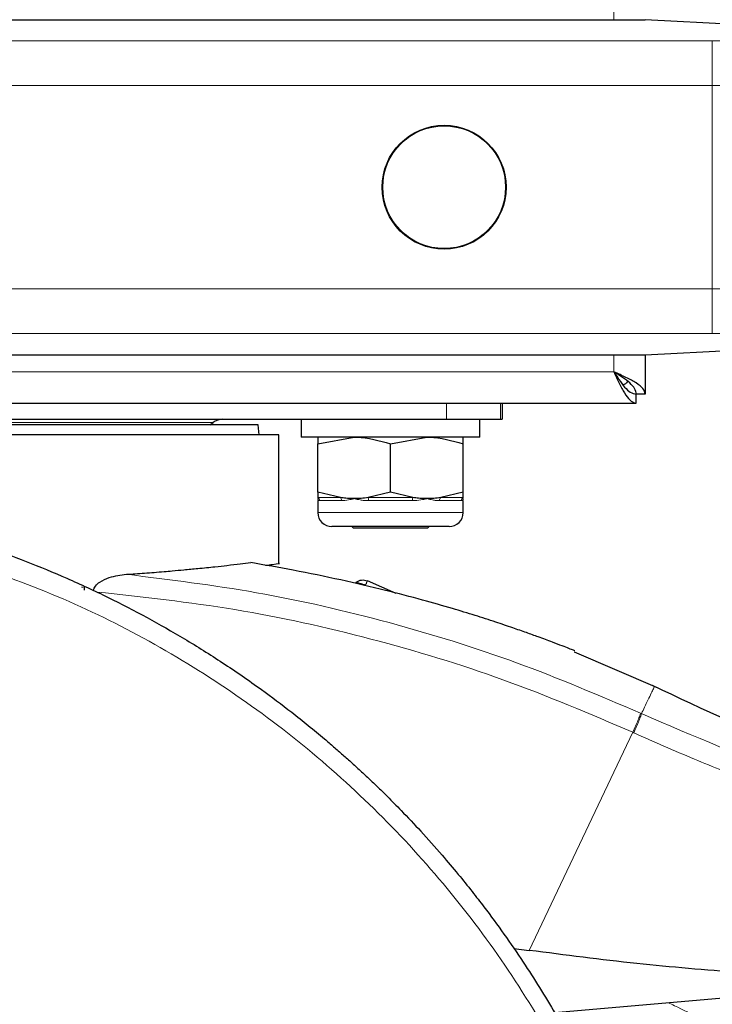
# Model space of a CAD drawing. Units: millimetres. Extents: x 0 to 210, y 0 to 297.
# Drawn here: x 170 to 173, y 214 to 219 of the extents above; entities that cross this region are included whole.
import ezdxf

# ---------------------------------------------------------------- set-up
doc = ezdxf.new("R2010")
doc.units = ezdxf.units.MM
doc.linetypes.add('SLD-Durchgehend', pattern=[0])
doc.styles.add('SLDTEXTSTYLE0', font='GOTHIC.TTF', dxfattribs={"width": 0.913})
doc.dimstyles.new('SLDDIMSTYLE2', dxfattribs={"dimtxt": 3.5, "dimasz": 3.302, "dimexe": 0, "dimexo": 0.0625, "dimgap": 0.875, "dimtad": 1, "dimdec": 1, "dimlfac": 20, "dimrnd": 1e-09, "dimzin": 12, "dimdsep": 46, "dimtxsty": 'SLDTEXTSTYLE0', "dimsah": 1, "dimcen": 0.09, "dimadec": 0, "dimazin": 3, "dimtfac": 1, "dimtdec": 1, "dimtofl": 0, "dimtmove": 0, "dimatfit": 3, "dimfxl": 1, "dimfrac": 2, "dimtolj": 1, "dimtzin": 12, "dimarcsym": 0})
doc.dimstyles.new('SLDDIMSTYLE3', dxfattribs={"dimtxt": 3.5, "dimasz": 3.302, "dimexe": 0, "dimexo": 0.0625, "dimgap": 0.875, "dimtad": 1, "dimdec": 1, "dimlfac": 20, "dimrnd": 1e-09, "dimzin": 12, "dimdsep": 46, "dimtxsty": 'SLDTEXTSTYLE0', "dimsah": 1, "dimcen": 0, "dimadec": 0, "dimazin": 3, "dimtfac": 1, "dimtdec": 1, "dimtmove": 0, "dimatfit": 3, "dimfxl": 1, "dimfrac": 2, "dimtolj": 1, "dimtzin": 12, "dimarcsym": 0})

# ---------------------------------------------------------------- blocks, each defined once
blk = doc.blocks.new('_D_3')
at = {"color": 7, "linetype": 'SLD-Durchgehend', "lineweight": 0}
for p, q in [((129.9934, 216.5953), (129.9934, 196.3647)), ((174.7934, 216.5953), (174.7934, 196.3647)), ((129.9934, 197.3647), (174.7934, 197.3647))]:
    blk.add_line(p, q, dxfattribs=at)
at = {"color": 7, "linetype": 'SLD-Durchgehend', "lineweight": 18}
for points in [[(129.9934, 197.3647), (133.2954, 196.8647), (133.2954, 197.8647)], [(174.7934, 197.3647), (171.4914, 197.8647), (171.4914, 196.8647)]]:
    blk.add_solid(points, dxfattribs=at)
at = {"color": 7, "linetype": 'SLD-Durchgehend', "lineweight": 18, "insert": (148.5143, 201.8354), "char_height": 3.5, "attachment_point": 1, "style": 'SLDTEXTSTYLE0'}
blk.add_mtext('896', dxfattribs=at)
blk = doc.blocks.new('_D_4')
at = {"color": 7, "linetype": 'SLD-Durchgehend', "lineweight": 0}
for p, q in [((174.6458, 213.4164), (180.4724, 215.9411)), ((168.9111, 210.9315), (174.6458, 213.4164)), ((168.9111, 210.9315), (152.6097, 203.868))]:
    blk.add_line(p, q, dxfattribs=at)
at = {"color": 7, "linetype": 'SLD-Durchgehend', "lineweight": 18}
for points in [[(174.6458, 213.4164), (177.8744, 214.2705), (177.4768, 215.1881)], [(168.9111, 210.9315), (165.6825, 210.0775), (166.0801, 209.1599)]]:
    blk.add_solid(points, dxfattribs=at)
at = {"color": 7, "linetype": 'SLD-Durchgehend', "lineweight": 18, "char_height": 3.5, "attachment_point": 1, "rotation": 23.4276, "style": 'SLDTEXTSTYLE0'}
for s, insert in [('125', (155.6742, 210.0718)), ('%%c', (150.8521, 207.9241))]:
    blk.add_mtext(s, dxfattribs=dict(at, insert=insert))

msp = doc.modelspace()

# ---------------------------------------------------------------- linework, layer by layer
at = {"color": 8, "linetype": 'SLD-Durchgehend', "lineweight": 18}
for p, q in [((172.6534, 218.8007), (172.6534, 233.894)), ((168.3763, 218.7058), (173.0934, 218.7058)), ((173.0934, 218.5061), (173.0934, 218.7058)), ((173.0934, 218.5061), (168.3763, 218.5061)), ((173.0934, 217.5953), (173.0934, 218.5061)), ((168.3763, 217.5953), (173.0934, 217.5953)), ((173.0934, 217.5953), (173.0934, 217.3956)), ((173.0934, 217.3956), (168.3763, 217.3956)), ((172.6534, 217.224), (172.6534, 217.3007)), ((132.1334, 217.224), (172.6534, 217.224)), ((171.9034, 217.0115), (171.9034, 217.084)), ((172.1449, 217.0115), (172.1449, 217.084)), ((170.8592, 216.997), (168.6977, 216.997)), ((171.3284, 216.661), (171.4289, 216.661)), ((171.4341, 216.6475), (171.3361, 216.6475)), ((171.553, 216.661), (171.7539, 216.661)), ((171.7515, 216.6475), (171.5554, 216.6475)), ((171.9708, 216.6475), (171.8727, 216.6475)), ((171.878, 216.661), (171.9784, 216.661)), ((171.3284, 216.594), (171.6534, 216.594)), ((171.6534, 216.594), (171.9784, 216.594)), ((172.7767, 215.6938), (172.7723, 215.6958)), ((172.2745, 214.6338), (172.7375, 215.6105)), ((172.7419, 215.6085), (172.7375, 215.6105))]:
    msp.add_line(p, q, dxfattribs=at)
at = {"color": 7, "linetype": 'SLD-Durchgehend', "lineweight": 25}
for p, q in [((166.5658, 218.8007), (172.7934, 218.8007)), ((174.1593, 218.7291), (172.7934, 218.8007)), ((172.7934, 217.3007), (174.1593, 217.3723)), ((166.5658, 217.3007), (172.7934, 217.3007)), ((172.7934, 217.3007), (172.7934, 217.1243)), ((172.7531, 217.084), (172.7531, 217.124)), ((172.7934, 217.1243), (172.7534, 217.1243)), ((132.0338, 217.084), (172.7531, 217.084)), ((172.1534, 217.084), (172.1534, 217.0115)), ((167.6534, 217.0115), (171.9034, 217.0115)), ((171.0609, 216.9865), (168.4959, 216.9865)), ((170.8448, 216.9865), (170.8592, 216.997)), ((171.0649, 216.9415), (171.0609, 216.9865)), ((171.2534, 217.0115), (171.2534, 216.9315)), ((171.9034, 217.0115), (172.1449, 217.0115)), ((172.0534, 216.9315), (172.0534, 217.0115)), ((172.1449, 217.0115), (172.1534, 217.0115)), ((171.1534, 216.9415), (168.4034, 216.9415)), ((171.1534, 216.366), (171.1534, 216.9415)), ((172.0534, 216.9315), (171.2534, 216.9315)), ((171.3284, 216.9025), (171.4909, 216.9315)), ((171.6534, 216.9025), (171.8159, 216.9315)), ((171.3284, 216.6855), (171.3284, 216.9025)), ((171.6534, 216.6855), (171.6534, 216.9025)), ((171.9784, 216.6855), (171.9784, 216.9025)), ((171.4289, 216.661), (171.3284, 216.6855)), ((171.3284, 216.6855), (171.3284, 216.661)), ((171.6534, 216.6855), (171.553, 216.661)), ((171.7539, 216.661), (171.6534, 216.6855)), ((171.9784, 216.6855), (171.878, 216.661)), ((171.9784, 216.661), (171.9784, 216.6855)), ((171.3284, 216.6477), (171.3284, 216.594)), ((171.9784, 216.594), (171.9784, 216.6477)), ((171.6534, 216.5315), (171.3909, 216.5315)), ((171.4805, 216.5315), (171.488, 216.524)), ((171.9159, 216.5315), (171.6534, 216.5315)), ((171.8189, 216.524), (171.8264, 216.5315)), ((171.6534, 216.524), (171.488, 216.524)), ((171.8189, 216.524), (171.6534, 216.524)), ((171.4995, 216.2818), (171.4997, 216.282)), ((171.6791, 216.2323), (171.5501, 216.2882)), ((170.2847, 216.2467), (170.2847, 216.263)), ((172.8484, 215.8092), (172.4762, 215.9694)), ((172.2058, 214.6428), (172.2745, 214.6338)), ((172.388, 214.3552), (174.1445, 214.5089))]:
    msp.add_line(p, q, dxfattribs=at)
for radius in [0.2775, 0.275]:
    msp.add_circle((171.8934, 218.0507), radius, dxfattribs=at)
for centre, radius, start, end in [((170.9034, 216.9365), 0.075, 90, 126.1848), ((171.3909, 216.594), 0.0625, 180, 270), ((171.9159, 216.594), 0.0625, 270, 0)]:
    msp.add_arc(centre, radius, start, end, dxfattribs=at)
at = {"color": 8, "linetype": 'SLD-Durchgehend', "lineweight": 18}
for centre, radius, start, end in [((171.3204, 216.6475), 0.0157, 359.7503, 59.0781), ((171.4162, 216.6483), 0.018, 357.4377, 45.134), ((171.5231, 216.6488), 0.0324, 357.6264, 22.137), ((171.7838, 216.6488), 0.0324, 157.863, 182.3736), ((171.8907, 216.6483), 0.018, 134.866, 182.5623), ((171.9865, 216.6475), 0.0157, 120.9219, 180.2497), ((171.7784, 212.174), 3.061, 270, 48.9878)]:
    msp.add_arc(centre, radius, start, end, dxfattribs=at)
for centre, major_axis, ratio, start_param, end_param in [((173.0934, 218.7844), (1.5, 0), 0.052408, 4.712389, 5.502721), ((173.0934, 218.5847), (1.7, 0), 0.046242, 4.712389, 5.497787), ((173.0934, 217.5167), (1.7, 0), 0.046242, 0.785398, 1.570796), ((173.0934, 217.3169), (1.5, 0), 0.052408, 0.780464, 1.570796)]:
    msp.add_ellipse(centre, major_axis=major_axis, ratio=ratio, start_param=start_param, end_param=end_param, dxfattribs=at)
at = {"color": 7, "linetype": 'SLD-Durchgehend', "lineweight": 25}
for points, knots in [([(172.6534, 217.224), (172.6613, 217.2067), (172.6769, 217.1721), (172.7005, 217.1272), (172.724, 217.0957), (172.7415, 217.0847), (172.7512, 217.0841), (172.7531, 217.084)], [0, 0, 0, 0, 0.235812, 0.471703, 0.707594, 0.943485, 1, 1, 1, 1]), ([(172.6534, 217.224), (172.6608, 217.2123), (172.6766, 217.1874), (172.701, 217.1542), (172.7268, 217.1291), (172.7442, 217.1257), (172.7531, 217.124)], [0, 0, 0, 0, 0.222461, 0.477026, 0.731672, 1, 1, 1, 1]), ([(172.7144, 217.1817), (172.7138, 217.1807), (172.7094, 217.173), (172.7014, 217.1685), (172.6945, 217.1645)], [0, 0, 0, 0, 0.127828, 1, 1, 1, 1]), ([(171.3284, 216.9315), (171.3284, 216.9311), (171.3284, 216.9297), (171.3284, 216.9142), (171.3284, 216.9025)], [0, 0, 0, 0, 0.2414733, 1, 1, 1, 1]), ([(171.4909, 216.9315), (171.4948, 216.9314), (171.5497, 216.931), (171.6034, 216.9162), (171.6534, 216.9025)], [0, 0, 0, 0, 0.070215, 1, 1, 1, 1]), ([(171.8159, 216.9315), (171.8198, 216.9314), (171.8747, 216.931), (171.9284, 216.9162), (171.9784, 216.9025)], [0, 0, 0, 0, 0.0702148, 1, 1, 1, 1]), ([(171.9784, 216.9025), (171.9784, 216.9142), (171.9784, 216.9297), (171.9784, 216.9311), (171.9784, 216.9315)], [0, 0, 0, 0, 0.758527, 1, 1, 1, 1]), ([(171.4909, 216.6565), (171.4871, 216.6565), (171.4748, 216.6566), (171.4541, 216.6578), (171.4373, 216.6599), (171.4289, 216.661)], [0, 0, 0, 0, 0.18564, 0.592301, 1, 1, 1, 1]), ([(171.553, 216.661), (171.5427, 216.6597), (171.5221, 216.6571), (171.5013, 216.6567), (171.4909, 216.6565)], [0, 0, 0, 0, 0.499054, 1, 1, 1, 1]), ([(171.8159, 216.6565), (171.8121, 216.6565), (171.7998, 216.6566), (171.7791, 216.6578), (171.7623, 216.6599), (171.7539, 216.661)], [0, 0, 0, 0, 0.18564, 0.592301, 1, 1, 1, 1]), ([(171.878, 216.661), (171.8677, 216.6597), (171.8471, 216.6571), (171.8263, 216.6567), (171.8159, 216.6565)], [0, 0, 0, 0, 0.499054, 1, 1, 1, 1]), ([(169.8416, 216.4419), (169.902, 216.4204), (170.0246, 216.3766), (170.2073, 216.3005), (170.388, 216.2166), (170.5633, 216.1259), (170.7343, 216.0283), (170.9053, 215.9211), (171.0651, 215.8109), (171.2172, 215.6967), (171.3239, 215.6101), (171.3992, 215.5457), (171.4402, 215.5098), (171.4818, 215.4725), (171.524, 215.4338), (171.5668, 215.3935), (171.6054, 215.3563), (171.6503, 215.312), (171.7106, 215.2509), (171.7928, 215.1638), (171.8779, 215.0682), (171.9542, 214.9777), (172.0164, 214.9005), (172.116, 214.7717), (172.2436, 214.592), (172.3926, 214.3525), (172.5245, 214.1107), (172.6415, 213.8626), (172.7687, 213.5465), (172.8882, 213.1639), (172.9859, 212.7084), (173.0128, 212.4014), (173.0262, 212.248)], [0, 0, 0, 0, 0.034429, 0.069844, 0.106246, 0.141406, 0.175857, 0.212003, 0.249846, 0.280175, 0.314178, 0.323692, 0.333457, 0.343475, 0.353744, 0.364266, 0.37504, 0.382562, 0.398192, 0.421203, 0.44696, 0.467018, 0.484796, 0.500295, 0.554543, 0.603227, 0.651824, 0.702507, 0.750524, 0.834781, 0.917459, 1, 1, 1, 1]), ([(170.4715, 216.3176), (170.4848, 216.3185), (170.5124, 216.3203), (170.5538, 216.3232), (170.5967, 216.3265), (170.6381, 216.3298), (170.6824, 216.3336), (170.7334, 216.3382), (170.7984, 216.3444), (170.8632, 216.3511), (170.9264, 216.3582), (170.9807, 216.3645), (171.0125, 216.3684), (171.0277, 216.3702)], [0, 0, 0, 0, 0.055296, 0.11425, 0.176861, 0.24313, 0.300642, 0.382642, 0.489127, 0.631374, 0.740954, 0.876375, 1, 1, 1, 1]), ([(172.4785, 215.9748), (172.4782, 215.9749), (172.4775, 215.9752), (172.472, 215.9773), (172.4634, 215.9807), (172.4475, 215.987), (172.4192, 215.9981), (172.3732, 216.0156), (172.3191, 216.0358), (172.2597, 216.0572), (172.1962, 216.0794), (172.1197, 216.1053), (172.0298, 216.1342), (171.9208, 216.1675), (171.7875, 216.2055), (171.6212, 216.2489), (171.4283, 216.2938), (171.2272, 216.3351), (171.0912, 216.3591), (171.0277, 216.3702)], [0, 0, 0, 0, 0.009152, 0.019006, 0.029891, 0.042127, 0.06797, 0.102942, 0.149677, 0.187866, 0.23083, 0.28387, 0.347152, 0.415497, 0.504988, 0.614271, 0.744194, 0.880633, 1, 1, 1, 1]), ([(171.0942, 216.3582), (171.1051, 216.3596), (171.1453, 216.3648), (171.1629, 216.3673), (171.1534, 216.366), (171.1534, 216.366)], [0, 0, 0, 0, 0.2697825, 0.9999893, 1, 1, 1, 1]), ([(170.3241, 216.2458), (170.3249, 216.2491), (170.3266, 216.2562), (170.3354, 216.2699), (170.3577, 216.2884), (170.4053, 216.3092), (170.4459, 216.3144), (170.4715, 216.3176)], [0, 0, 0, 0, 0.054781, 0.114466, 0.261093, 0.534207, 1, 1, 1, 1]), ([(171.5418, 216.2691), (171.539, 216.2698), (171.5337, 216.2712), (171.5258, 216.2734), (171.5183, 216.2755), (171.5115, 216.2776), (171.506, 216.2793), (171.5022, 216.2806), (171.4998, 216.2815), (171.4996, 216.2817), (171.4995, 216.2818)], [0, 0, 0, 0, 0.125005, 0.241993, 0.369501, 0.498097, 0.62703, 0.756849, 0.87016, 1, 1, 1, 1]), ([(173.5539, 215.5133), (173.5434, 215.5166), (173.2928, 215.5974), (173.0546, 215.711), (172.8262, 215.8199)], [0, 0, 0, 0, 0.041686, 1, 1, 1, 1]), ([(174.1445, 214.5089), (173.9929, 214.5085), (173.6836, 214.5077), (173.2203, 214.5322), (172.7483, 214.5727), (172.4348, 214.6132), (172.2745, 214.6338)], [0, 0, 0, 0, 0.242491, 0.494424, 0.74157, 1, 1, 1, 1])]:
    msp.add_open_spline(points, degree=3, knots=knots, dxfattribs=at)
for points in [[(172.7534, 217.1243), (172.7519, 217.1326), (172.7489, 217.1492), (172.7258, 217.1742), (172.6927, 217.1991), (172.6665, 217.2157), (172.6534, 217.224)], [(172.7934, 217.1243), (172.7913, 217.1326), (172.7871, 217.1492), (172.7547, 217.1742), (172.7085, 217.1991), (172.6718, 217.2157), (172.6534, 217.224)], [(171.4995, 216.2818), (171.5033, 216.2843), (171.5107, 216.2892), (171.5239, 216.2925), (171.5374, 216.2926), (171.5458, 216.2897), (171.5501, 216.2882)]]:
    msp.add_open_spline(points, degree=3, dxfattribs=at)
at = {"color": 8, "linetype": 'SLD-Durchgehend', "lineweight": 18}
for points, knots in [([(171.3361, 216.6475), (171.3347, 216.6476), (171.3321, 216.648), (171.3299, 216.6503), (171.3287, 216.6532), (171.3284, 216.6553), (171.3284, 216.6564), (171.3284, 216.6565)], [0, 0, 0, 0, 0.283116, 0.569051, 0.778524, 0.988685, 1, 1, 1, 1]), ([(171.4909, 216.6565), (171.4907, 216.6564), (171.4821, 216.6542), (171.4623, 216.6494), (171.4444, 216.6482), (171.4341, 216.6475)], [0, 0, 0, 0, 0.011324, 0.431142, 1, 1, 1, 1]), ([(171.5554, 216.6475), (171.549, 216.6476), (171.5362, 216.648), (171.5193, 216.6503), (171.5044, 216.6532), (171.4956, 216.6553), (171.4912, 216.6564), (171.4909, 216.6565)], [0, 0, 0, 0, 0.2831155, 0.569051, 0.7785242, 0.9886854, 1, 1, 1, 1]), ([(171.8159, 216.6565), (171.8157, 216.6564), (171.8071, 216.6542), (171.7864, 216.6494), (171.7642, 216.6482), (171.7515, 216.6475)], [0, 0, 0, 0, 0.011324, 0.431142, 1, 1, 1, 1]), ([(171.8727, 216.6475), (171.8677, 216.6476), (171.8576, 216.648), (171.8429, 216.6503), (171.8292, 216.6532), (171.8206, 216.6553), (171.8162, 216.6564), (171.8159, 216.6565)], [0, 0, 0, 0, 0.283116, 0.569051, 0.778524, 0.988685, 1, 1, 1, 1]), ([(171.9784, 216.6565), (171.9784, 216.6564), (171.9784, 216.6542), (171.9775, 216.6494), (171.9733, 216.6482), (171.9708, 216.6475)], [0, 0, 0, 0, 0.011324, 0.431142, 1, 1, 1, 1]), ([(169.8151, 216.3521), (169.9583, 216.2991), (170.2446, 216.1931), (170.6513, 215.9815), (171.0365, 215.734), (171.395, 215.4491), (171.7237, 215.1306), (172.0196, 214.7814), (172.2797, 214.4046), (172.5015, 214.0041), (172.6831, 213.5834), (172.8216, 213.1467), (172.9198, 212.6984), (172.9474, 212.394), (172.9612, 212.2418)], [0, 0, 0, 0, 0.083309, 0.166637, 0.249974, 0.333315, 0.416654, 0.499988, 0.583319, 0.66665, 0.74998, 0.833314, 0.916653, 1, 1, 1, 1]), ([(170.4715, 216.3176), (170.6662, 216.2935), (171.062, 216.2445), (171.6454, 216.1089), (172.2213, 215.9313), (172.5885, 215.7743), (172.7723, 215.6958)], [0, 0, 0, 0, 0.2456864, 0.4997147, 0.7496733, 1, 1, 1, 1]), ([(170.2776, 216.2602), (170.2768, 216.2602), (170.275, 216.2601), (170.2729, 216.2601), (170.2714, 216.2601), (170.2711, 216.2601), (170.2709, 216.2602)], [0, 0, 0, 0, 0.237943, 0.490824, 0.748591, 1, 1, 1, 1]), ([(172.7375, 215.6105), (172.5465, 215.692), (172.1645, 215.855), (171.5675, 216.0352), (170.9589, 216.1709), (170.546, 216.2159), (170.3396, 216.2384)], [0, 0, 0, 0, 0.249997, 0.499996, 0.749994, 1, 1, 1, 1]), ([(172.7767, 215.6938), (172.7813, 215.7037), (172.7919, 215.7267), (172.8071, 215.7584), (172.8208, 215.7867), (172.8299, 215.8052), (172.8344, 215.8142), (172.8349, 215.8152), (172.8351, 215.8156)], [0, 0, 0, 0, 0.126712, 0.293238, 0.499612, 0.700362, 0.867173, 1, 1, 1, 1]), ([(172.7375, 215.6105), (172.7417, 215.6198), (172.7503, 215.6388), (172.7612, 215.6647), (172.7693, 215.6855), (172.7713, 215.6924), (172.7723, 215.6958)], [0, 0, 0, 0, 0.24311, 0.5, 0.756891, 1, 1, 1, 1]), ([(172.7419, 215.6085), (172.746, 215.6178), (172.7546, 215.6368), (172.7655, 215.6627), (172.7737, 215.6835), (172.7757, 215.6904), (172.7767, 215.6938)], [0, 0, 0, 0, 0.2431086, 0.5, 0.7568914, 1, 1, 1, 1]), ([(172.7767, 215.6938), (173.0092, 215.5938), (173.4743, 215.394), (173.9615, 215.2567), (174.2051, 215.1881)], [0, 0, 0, 0, 0.50001, 1, 1, 1, 1]), ([(174.5202, 215.0176), (174.4448, 215.0345), (174.2848, 215.0704), (174.0329, 215.1364), (173.7699, 215.2137), (173.5118, 215.2988), (173.2609, 215.3901), (173.0057, 215.4911), (172.832, 215.5684), (172.7419, 215.6085)], [0, 0, 0, 0, 0.123472, 0.262091, 0.41587, 0.561519, 0.696235, 0.842391, 1, 1, 1, 1]), ([(173.2909, 214.4342), (173.3597, 214.3862), (173.5052, 214.2845), (173.7056, 214.101), (173.8943, 213.8928), (174.0587, 213.6671), (174.1986, 213.4278), (174.3232, 213.1539), (174.4228, 212.846), (174.4857, 212.5092), (174.5061, 212.174), (174.4857, 211.8387), (174.4228, 211.502), (174.3232, 211.194), (174.1986, 210.9202), (174.0587, 210.6808), (173.8942, 210.4553), (173.7058, 210.2466), (173.4971, 210.0582), (173.2716, 209.8937), (173.0322, 209.7539), (172.7584, 209.6291), (172.4504, 209.5302), (172.1137, 209.4649), (171.889, 209.4569), (171.7784, 209.453)], [0, 0, 0, 0, 0.036237, 0.076674, 0.117116, 0.157553, 0.197152, 0.236747, 0.287399, 0.336666, 0.38445, 0.432236, 0.481503, 0.532152, 0.571751, 0.611346, 0.651787, 0.692225, 0.732666, 0.773104, 0.812703, 0.852298, 0.90295, 0.952216, 1, 1, 1, 1]), ([(172.8956, 214.3996), (172.9053, 214.3952), (172.9915, 214.3565), (173.145, 214.2606), (173.3525, 214.1118), (173.5433, 213.9388), (173.7159, 213.7478), (173.8665, 213.5413), (173.9946, 213.3221), (174.1088, 213.0714), (174.1999, 212.7893), (174.2575, 212.481), (174.2762, 212.174), (174.2575, 211.867), (174.1999, 211.5586), (174.1088, 211.2766), (173.9946, 211.0259), (173.8666, 210.8067), (173.7159, 210.6001), (173.5434, 210.409), (173.3523, 210.2365), (173.1457, 210.0859), (172.9266, 209.9578), (172.6758, 209.8436), (172.3938, 209.753), (172.0854, 209.6932), (171.8797, 209.6859), (171.7784, 209.6823)], [0, 0, 0, 0, 0.004785, 0.04254, 0.081095, 0.119655, 0.15821, 0.196769, 0.234521, 0.272276, 0.320567, 0.367541, 0.413103, 0.458662, 0.505635, 0.55393, 0.591682, 0.629437, 0.667992, 0.706552, 0.745107, 0.783666, 0.821418, 0.859173, 0.907464, 0.954438, 1, 1, 1, 1])]:
    msp.add_open_spline(points, degree=3, knots=knots, dxfattribs=at)
msp.add_open_spline([(171.5418, 216.2691), (171.543, 216.2719), (171.5454, 216.2775), (171.548, 216.2835), (171.5497, 216.2875), (171.55, 216.288), (171.5501, 216.2882)], degree=3, dxfattribs=at)

# ---------------------------------------------------------------- dimensions: what is measured, and where the dimension line sits
at = {"color": 7, "linetype": 'SLD-Durchgehend', "lineweight": 18}
dim = msp.add_linear_dim(base=(174.7934, 197.3647), p1=(129.9934, 217.5953), p2=(174.7934, 217.5953), dimstyle='SLDDIMSTYLE2', dxfattribs=at)
dim.commit()
dim.dimension.update_dxf_attribs({"geometry": '_D_3', "text_midpoint": (152.3934, 197.3647), "dimtype": 160})
dim = msp.add_diameter_dim_2p(p1=(168.9111, 210.9315), p2=(174.6458, 213.4164), dimstyle='SLDDIMSTYLE3', dxfattribs=at)
dim.commit()
dim.dimension.update_dxf_attribs({"geometry": '_D_4', "text_midpoint": (158.3507, 206.3556), "dimtype": 163})

doc.saveas('drawing.dxf')
